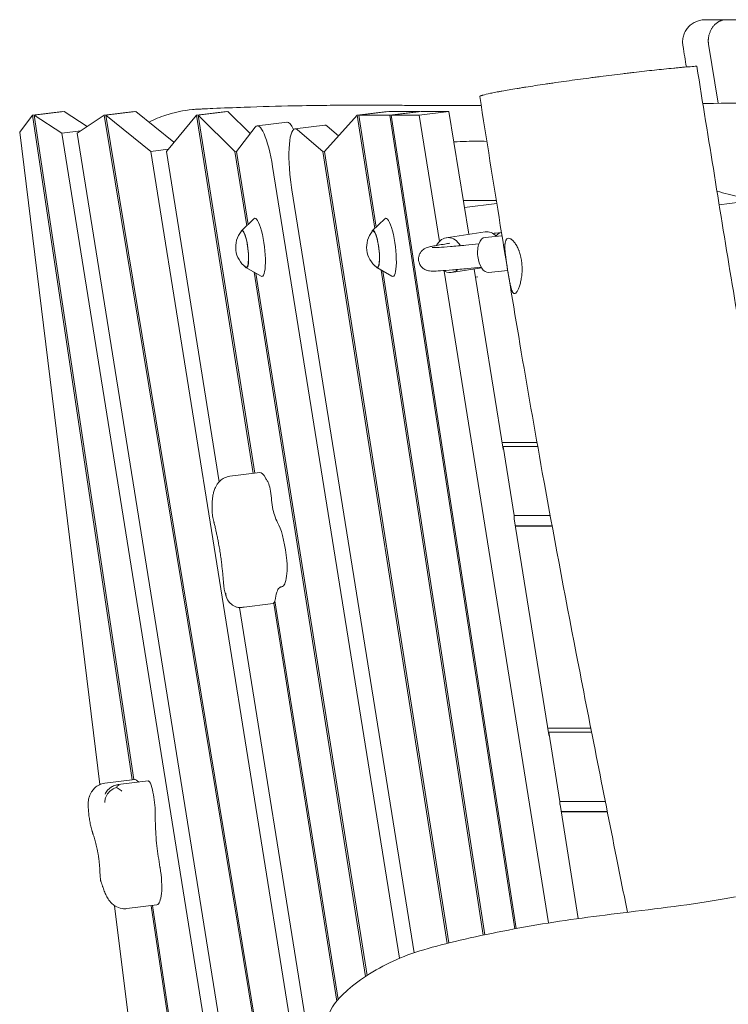
# Model space of a CAD drawing. Units: millimetres. Extents: x -5613 to 5519, y -6064 to 7216.
# Drawn here: x -1431 to -948, y -532 to 140 of the extents above; entities that cross this region are included whole.
import ezdxf

# ---------------------------------------------------------------- set-up
doc = ezdxf.new("R2010")
doc.units = ezdxf.units.MM
doc.header["$LTSCALE"] = 20
doc.layers.add('2d', color=230, linetype='Continuous')

msp = doc.modelspace()

# ---------------------------------------------------------------- linework, layer by layer
at = {"layer": '2d', "lineweight": 0}
for p, q in [((-855.02, 140), (-963.21, 140)), ((-961.18, 123.21), (-954.72, 82.94)), ((-1422.65, 74.93), (-1431.48, 63.28)), ((-1422.65, 74.93), (-1402.26, 77.43)), ((-1354.66, -378.63), (-1422.65, 74.93)), ((-1421.6, 74.93), (-1401.21, 77.43)), ((-1421.6, 74.93), (-1353.62, -378.5)), ((-1402.73, 62.52), (-1421.6, 74.93)), ((-1402.24, 77.31), (-1402.26, 77.43)), ((-1385.42, 67.05), (-1401.21, 77.43)), ((-1392.12, 62.52), (-1373.75, 74.93)), ((-1373.75, 74.93), (-1353.36, 77.43)), ((-1192.68, -1023.14), (-1373.75, 74.93)), ((-1372.69, 74.93), (-1352.29, 77.43)), ((-1372.69, 74.93), (-1191.76, -1022.26)), ((-1341.96, 50.11), (-1372.69, 74.93)), ((-1353.34, 77.31), (-1353.36, 77.43)), ((-1326.19, 56.34), (-1352.29, 77.43)), ((-1310.78, 74.93), (-1331.35, 50.11)), ((-1310.78, 74.93), (-1290.39, 77.43)), ((-1272.05, -169.63), (-1310.78, 74.93)), ((-1309.72, 74.93), (-1289.33, 77.43)), ((-1309.72, 74.93), (-1271.01, -169.51)), ((-1309.72, 74.93), (-1284.51, 50.11)), ((-1290.37, 77.31), (-1290.39, 77.43)), ((-1289.33, 77.43), (-1274.04, 62.38)), ((-1223.35, 50.11), (-1200.97, 74.93)), ((-1200.97, 74.93), (-1180.58, 77.43)), ((-1189.08, -2.48), (-1200.97, 74.93)), ((-1199.92, 74.93), (-1179.52, 77.43)), ((-1199.92, 74.93), (-1188.16, -1.6)), ((-1178.82, 74.93), (-1199.92, 74.93)), ((-1180.56, 77.31), (-1180.58, 77.43)), ((-1158.42, 77.43), (-1179.52, 77.43)), ((-1178.82, 74.93), (-1158.42, 77.43)), ((-1093.51, -480.35), (-1178.82, 74.93)), ((-1177.76, 74.93), (-1157.37, 77.43)), ((-1177.76, 74.93), (-1092.48, -480.16)), ((-1158.77, 74.93), (-1177.76, 74.93)), ((-1158.77, 74.93), (-1138.38, 77.43)), ((-1144.96, -11.3), (-1158.77, 74.93)), ((-1158.4, 77.31), (-1158.42, 77.43)), ((-1138.38, 77.43), (-1157.37, 77.43)), ((-1124.94, -6.45), (-1138.38, 77.43)), ((-1269.37, 67.59), (-1248.97, 70.1)), ((-1243.57, 65.53), (-1223.18, 68.03)), ((-1213.71, 60.8), (-1221.52, 67.39)), ((-1431.48, 63.28), (-1376.81, -381.9)), ((-1402.73, 62.52), (-1389.76, 64.11)), ((-1239.02, -958.96), (-1402.73, 62.52)), ((-1392.12, 62.52), (-1213.65, -1051.1)), ((-1270.75, 66.67), (-1283.45, 50.11)), ((-1224.4, 50.11), (-1241.91, 64.89)), ((-1341.96, 50.11), (-1330.15, 51.56)), ((-1157.73, -1099.46), (-1341.96, 50.11)), ((-1331.35, 50.11), (-1295.23, -175.27)), ((-1284.51, 50.11), (-1283.34, 50.25)), ((-1276.48, -0.57), (-1284.51, 50.11)), ((-1283.45, 50.11), (-1275.56, 0.31)), ((-1224.4, 50.11), (-1223.21, 50.25)), ((-1139.54, -490.25), (-1224.4, 50.11)), ((-1223.35, 50.11), (-1138.52, -490)), ((-1172.2, -500.46), (-1258.79, 39.81)), ((-1245.62, 23.83), (-1162.19, -496.72)), ((-1106.1, 16.67), (-1128.64, 16.67)), ((-1127.88, 11.9), (-1105.77, 14.62)), ((-928.72, 16.82), (-953.91, 13.72)), ((-1280.14, -4.07), (-1271.52, 4.17)), ((-1190.74, -4.07), (-1182.12, 4.17)), ((-1113.75, -4.75), (-1140.22, -8.78)), ((-1102.69, -5.21), (-1106.69, -5.61)), ((-1102.2, -7.41), (-1113.75, -8.58)), ((-1277.06, -29.18), (-1266.7, -35.09)), ((-1195.31, -512.87), (-1271.44, -32.38)), ((-1270.28, -33.05), (-1194.35, -512.23)), ((-1187.65, -29.18), (-1177.3, -35.09)), ((-1115, -484.64), (-1184.72, -30.85)), ((-1183.56, -31.51), (-1113.98, -484.43)), ((-1070.42, -476.35), (-1141.7, -31.6)), ((-1116.1, -29.38), (-1136.61, -32.5)), ((-1101.45, -153.03), (-1121.14, -30.15)), ((-1098.32, -31.14), (-1111.32, -32.46)), ((-1120.24, -35.75), (-1118.73, -35.57)), ((-1078.32, -148.48), (-1102.17, -148.48)), ((-1093.87, -198.42), (-1101.45, -151.15)), ((-1077.84, -151.15), (-1101.45, -151.15)), ((-1101.45, -153.36), (-1101.45, -151.15)), ((-1287.9, -171.58), (-1267.51, -169.07)), ((-1093.87, -198.42), (-1069.28, -198.42)), ((-1093.87, -198.42), (-1093.87, -200.63)), ((-1070.2, -348.02), (-1093.82, -200.63)), ((-1093.06, -205.37), (-1068, -205.37)), ((-1093.02, -205.6), (-1067.96, -205.6)), ((-1281.48, -261.1), (-1132.35, -1191.6)), ((-1279.95, -261.06), (-1258.43, -258.41)), ((-1215.04, -529.67), (-1258.04, -258.16)), ((-1257.25, -256.45), (-1214.15, -528.62)), ((-1041.54, -343.48), (-1070.92, -343.48)), ((-1070.2, -348.35), (-1070.2, -346.14)), ((-1041.01, -346.14), (-1070.2, -346.14)), ((-1062.62, -393.41), (-1070.2, -346.14)), ((-1373.35, -380.93), (-1352.95, -378.42)), ((-1364.26, -381.97), (-1343.86, -379.46)), ((-1062.62, -393.41), (-1031.66, -393.41)), ((-1062.62, -393.41), (-1062.62, -395.62)), ((-1050.11, -473.35), (-1062.57, -395.62)), ((-1061.81, -400.36), (-1030.28, -400.36)), ((-1061.77, -400.6), (-1030.23, -400.6)), ((-1366.67, -464.56), (-1316.47, -873.4)), ((-1358.32, -466.58), (-1337.92, -464.08)), ((-1267.9, -957.34), (-1341.78, -464.55)), ((-1340.74, -464.43), (-1266.48, -959.8))]:
    msp.add_line(p, q, dxfattribs=at)
for centre in [(-1267.01, -15.2), (-1177.61, -15.2)]:
    msp.add_arc(centre, 17, 140.8416, 233.1584, dxfattribs=at)
at = {"layer": '2d', "lineweight": 0, "extrusion": (0, 0, -1)}
for centre, major_axis, ratio, start_param, end_param in [((-1265.1, 32.85), (-4.27, 34.74), 0.206428, -0.207185, 1.394585), ((-1239.31, 30.79), (-4.27, 34.74), 0.206428, -1.545456, 0.219107), ((-1239.31, 30.79), (-4.27, 34.74), 0.206428, -1.747007, -1.545456), ((-1278.2, -16.57), (-1.52, 12.41), 0.206428, -0.195708, -0.176211), ((-1278.2, -16.57), (-1.52, 12.41), 0.206428, -0.176211, 3.337301), ((-1188.8, -16.57), (-1.52, 12.41), 0.206428, -0.195708, -0.176211), ((-1188.8, -16.57), (-1.52, 12.41), 0.206428, -0.176211, 3.337301), ((-1112.54, -20.52), (-1.22, 11.94), 0.522191, -1.600248, 0), ((-1116.46, 15.5), (2.7, -27.38), 0.5945, -0.550873, -0.513955), ((-1112.54, -20.52), (1.22, -11.94), 0.522191, 0, 1.541345), ((-1264.33, -125.34), (6.48, -52.78), 0.206428, 0.389707, 0.484259), ((-1255.5, -189.1), (-2.24, 18.27), 0.206428, -1.74394, -1.395575), ((-1257.11, -190.85), (-1.16, 9.41), 0.206428, -2.382988, -1.74394), ((-1255.7, -171.03), (-4.43, 36.08), 0.206428, -2.638947, -2.382988), ((-1248.6, -284.81), (-4.62, 37.67), 0.206428, -0.624461, -0.060054), ((-1240.85, -342.09), (-11.68, 95.14), 0.206428, -0.060054, -0.028071), ((-1321.64, -435.88), (-8.85, 72.09), 0.206428, -1.265834, -1.043948), ((-1332.31, -423.28), (-3.25, 26.44), 0.206428, -1.566152, -1.265834), ((-1322.83, -422.33), (-8.87, 72.26), 0.206428, -1.766471, -1.566152), ((-1334.76, -436.98), (-0.67, 5.47), 0.206428, -1.832363, -1.766471)]:
    msp.add_ellipse(centre, major_axis=major_axis, ratio=ratio, start_param=start_param, end_param=end_param, dxfattribs=at)
at = {"layer": '2d', "lineweight": 0}
for centre, major_axis, ratio, start_param, end_param in [((-1244.71, 35.36), (-4.27, 34.74), 0.206428, -0.567297, 0), ((-1218.91, 33.29), (-4.27, 34.74), 0.206428, -0.219107, 0), ((-1268.49, -15.38), (2.44, -19.86), 0.206428, -0.152702, 3.294295), ((-1179.09, -15.38), (2.44, -19.86), 0.206428, -0.152702, 3.294295), ((-1278.2, -16.57), (-1.56, 12.7), 0.206428, 0.176211, 0.422317), ((-1278.2, -16.57), (1.56, -12.7), 0.206428, -0.422317, 3.317804), ((-1188.8, -16.57), (-1.56, 12.7), 0.206428, 0.176211, 0.422317), ((-1188.8, -16.57), (1.56, -12.7), 0.206428, -0.422317, 3.317804), ((-1111.95, -16.62), (-1.8, 11.86), 0.803703, -0.860916, 0), ((-1105.71, -15.56), (-0.98, 9.95), 0.5945, 0, 0.233651), ((-1101.71, -15.17), (-0.98, 9.95), 0.5945, -0.021562, 0.550873), ((-1138.42, -20.64), (-1.8, 11.86), 0.803703, -1.126916, 0.863759), ((-1138.42, -20.64), (1.8, -11.86), 0.803703, -0.602323, 0.485346), ((-1263.23, -203.95), (-4.28, 34.87), 0.206428, -0.484259, 0), ((-1262.02, -186.73), (-1.58, 12.9), 0.206428, -0.590934, -0.389707), ((-1261.99, -184.79), (-1.3, 10.61), 0.206428, -1.746017, -0.590934), ((-1254.65, -285.75), (-11.42, 93.04), 0.206428, -0.542933, -0.502646), ((-1254.55, -226.23), (-3.02, 24.56), 0.206428, -1.706934, -0.542933), ((-1252.38, -227.31), (-1.81, 14.74), 0.206428, -2.405819, -1.706934), ((-1256.31, -214.9), (3.91, -31.88), 0.206428, 0.066755, 0.735773), ((-1271.5, -103.88), (17.6, -143.34), 0.206428, 0.028071, 0.066755), ((-1260.96, -240.16), (2.26, -18.4), 0.206428, 0.162757, 0.624491), ((-1259.66, -248.39), (1.23, -10.02), 0.206428, 0, 0.162757), ((-1349.04, -410.3), (-3.91, 31.88), 0.206428, -0.255555, 0), ((-1341.61, -518.86), (-17.6, 143.34), 0.206428, -0.284049, -0.255555), ((-1341.6, -397.86), (-2.26, 18.4), 0.206428, -0.159554, 0), ((-1342.35, -389.56), (-1.23, 10.02), 0.206428, -0.996533, -0.159554), ((-1343.17, -393.91), (-2.18, 17.74), 0.206428, -1.817246, -0.996533), ((-1342.08, -394.95), (-1.6, 13.03), 0.206428, -2.097645, -1.817246), ((-1338.55, -443.38), (-2.1, 17.14), 0.206428, -2.437995, -1.30923), ((-1341.73, -432.94), (3.82, -31.14), 0.206428, 0.025713, 0.703598), ((-1342.21, -429.21), (4.28, -34.87), 0.206428, 0, 0.025713)]:
    msp.add_ellipse(centre, major_axis=major_axis, ratio=ratio, start_param=start_param, end_param=end_param, dxfattribs=at)
for points, knots in [([(-978.81, 123.21), (-978.95, 124.3), (-978.96, 125.38), (-978.8, 126.99), (-978.71, 127.53), (-978.48, 128.59), (-978.33, 129.12), (-977.82, 130.65), (-977.36, 131.63), (-976.22, 133.49), (-975.56, 134.35), (-974.44, 135.52), (-974.05, 135.89), (-973.22, 136.59), (-972.79, 136.92), (-971.45, 137.82), (-970.5, 138.33), (-969, 138.96), (-968.49, 139.14), (-967.46, 139.45), (-966.42, 139.71), (-965.36, 139.87), (-964.56, 139.95), (-964.29, 139.97), (-963.88, 139.99), (-963.75, 139.99), (-963.48, 140), (-963.34, 140), (-963.21, 140)], [0, 0, 0, 0, 0.00323537, 0.00323537, 0.00485305, 0.00485305, 0.00647073, 0.00647073, 0.0097061, 0.0097061, 0.01294146, 0.01294146, 0.01455915, 0.01455915, 0.01617683, 0.01617683, 0.0194122, 0.0194122, 0.02102988, 0.02102988, 0.02264756, 0.02426525, 0.02426525, 0.02507409, 0.02507409, 0.02547851, 0.02547851, 0.02588293, 0.02588293, 0.02588293, 0.02588293]), ([(-969.19, 108.25), (-970.54, 108.17), (-972.02, 108.07), (-975.26, 107.82), (-977.02, 107.68), (-979.4, 107.47), (-979.88, 107.43), (-980.86, 107.34), (-981.36, 107.29), (-982.88, 107.15), (-983.91, 107.06), (-987.11, 106.75), (-989.36, 106.53), (-991.71, 106.28)], [0.46262301, 0.46262301, 0.46262301, 0.46262301, 0.47141264, 0.47141264, 0.48020226, 0.48020226, 0.48239967, 0.48239967, 0.48459708, 0.48459708, 0.48899189, 0.48899189, 0.49778152, 0.49778152, 0.49778152, 0.49778152]), ([(-879.07, -438.04), (-880.52, -429.24), (-881.97, -420.45), (-887.51, -386.91), (-891.62, -362.17), (-899.84, -312.72), (-903.96, -288.01), (-912.2, -238.59), (-916.33, -213.88), (-924.56, -164.44), (-928.68, -139.72), (-936.87, -90.24), (-940.95, -65.48), (-949.09, -15.92), (-953.13, 8.89), (-961.19, 58.54), (-965.2, 83.38), (-969.19, 108.25)], [1.6763022, 1.6763022, 1.6763022, 1.6763022, 1.7035312, 1.7035312, 1.7801891, 1.7801891, 1.856847, 1.856847, 1.9335049, 1.9335049, 2.0101628, 2.0101628, 2.0868208, 2.0868208, 2.1634787, 2.1634787, 2.2401366, 2.2401366, 2.2401366, 2.2401366]), ([(-991.71, 106.28), (-995.9, 105.85), (-1000.34, 105.37), (-1007.33, 104.58), (-1009.72, 104.31), (-1012.79, 103.95), (-1013.41, 103.87), (-1014.65, 103.73), (-1015.27, 103.65), (-1017.15, 103.43), (-1018.4, 103.28), (-1024.7, 102.51), (-1029.81, 101.88), (-1036.29, 101.04), (-1037.59, 100.87), (-1040.2, 100.53), (-1041.51, 100.36), (-1045.42, 99.84), (-1048, 99.5), (-1055.66, 98.46), (-1060.67, 97.76), (-1066.18, 96.96), (-1066.8, 96.87), (-1068.01, 96.7), (-1068.61, 96.61), (-1070.41, 96.35), (-1071.59, 96.18), (-1075.09, 95.66), (-1077.35, 95.32), (-1081.75, 94.65), (-1083.89, 94.31), (-1086.99, 93.82), (-1088.01, 93.66), (-1090.01, 93.34), (-1090.99, 93.18), (-1095.76, 92.4), (-1099.18, 91.81), (-1102.97, 91.13), (-1103.71, 90.99), (-1105.13, 90.73), (-1105.82, 90.6), (-1107.8, 90.22), (-1109, 89.98), (-1112.24, 89.3), (-1113.94, 88.9), (-1115.31, 88.51), (-1115.46, 88.47), (-1115.74, 88.39), (-1115.87, 88.35), (-1116.23, 88.23), (-1116.44, 88.15), (-1116.99, 87.94), (-1117.22, 87.82), (-1117.38, 87.66), (-1117.41, 87.61), (-1117.4, 87.56)], [0, 0, 0, 0, 0.015625, 0.015625, 0.0234375, 0.0234375, 0.0253906, 0.0253906, 0.0273438, 0.0273438, 0.03125, 0.03125, 0.046875, 0.046875, 0.0507813, 0.0507813, 0.0546875, 0.0546875, 0.0625001, 0.0625001, 0.0781251, 0.0781251, 0.0800782, 0.0800782, 0.0820313, 0.0820313, 0.0859376, 0.0859376, 0.0937501, 0.0937501, 0.1015626, 0.1015626, 0.1054688, 0.1054688, 0.1093751, 0.1093751, 0.1250001, 0.1250001, 0.1289064, 0.1289064, 0.1328126, 0.1328126, 0.1406251, 0.1406251, 0.1562501, 0.1562501, 0.1582033, 0.1582033, 0.1601564, 0.1601564, 0.1640626, 0.1640626, 0.1718752, 0.1718752, 0.1757328, 0.1757328, 0.1757328, 0.1757328]), ([(-1016.59, -469.06), (-1019.06, -456.66), (-1021.53, -444.26), (-1033.25, -385.47), (-1042.48, -339.06), (-1059.44, -251.41), (-1067.22, -210.18), (-1079.93, -139.71), (-1085.01, -110.5), (-1094.52, -54.32), (-1098.97, -27.35), (-1108.1, 28.93), (-1112.77, 58.24), (-1117.4, 87.56)], [1459.185587, 1459.185587, 1459.185587, 1459.185587, 1497.70021, 1497.70021, 1641.790784, 1641.790784, 1769.480218, 1769.480218, 1859.67829, 1859.67829, 1942.847591, 1942.847591, 2033.147558, 2033.147558, 2033.147558, 2033.147558]), ([(-1309.31, 78.97), (-1308.5, 79.01), (-1307.7, 79.05), (-1304.49, 79.2), (-1302.09, 79.31), (-1292.46, 79.73), (-1285.26, 80.01), (-1266.66, 80.66), (-1255.35, 80.98), (-1236.64, 81.36), (-1229.06, 81.48), (-1215.87, 81.61), (-1210.18, 81.65), (-1199.8, 81.68), (-1195.09, 81.68), (-1186.34, 81.65), (-1182.27, 81.63), (-1173.99, 81.59), (-1169.8, 81.56), (-1161.03, 81.5), (-1156.48, 81.48), (-1146.33, 81.43), (-1140.76, 81.41), (-1129.01, 81.4), (-1122.81, 81.42), (-1116.43, 81.45)], [0, 0, 0, 0, 10, 10, 40.000002, 40.000002, 130.000099, 130.000099, 274.440534, 274.440534, 376.489328, 376.489328, 457.830753, 457.830753, 529.702364, 529.702364, 595.843279, 595.843279, 667.758316, 667.758316, 749.492438, 749.492438, 852.24544, 852.24544, 965.618313, 965.618313, 965.618313, 965.618313]), ([(-965.11, 82.88), (-962.65, 82.9), (-960.18, 82.91), (-944.29, 83), (-930.83, 83.03), (-903.93, 82.81), (-890.45, 82.54), (-869.78, 81.74), (-862.24, 81.36), (-848.54, 80.51), (-842.34, 80.06), (-830.06, 79.04), (-823.99, 78.48), (-811.93, 77.23), (-805.95, 76.54), (-798.08, 75.56), (-796.1, 75.31), (-794.13, 75.05)], [1670.096045, 1670.096045, 1670.096045, 1670.096045, 1699.9255, 1699.9255, 1862.16826, 1862.16826, 2027.450369, 2027.450369, 2125.781884, 2125.781884, 2209.92948, 2209.92948, 2295.584478, 2295.584478, 2383.238381, 2383.238381, 2413.037943, 2413.037943, 2413.037943, 2413.037943]), ([(-1309.31, 78.97), (-1310.68, 78.9), (-1312.05, 78.81), (-1313.43, 78.67), (-1319.6, 78.08), (-1325.7, 76.81), (-1335.6, 73.6), (-1339.49, 72.01), (-1343.25, 70.13)], [-4.133445, -4.133445, -4.133445, -4.133445, 0, 0, 0, 18.610002, 18.610002, 31.243325, 31.243325, 31.243325, 31.243325]), ([(-1112.55, 56.97), (-1117.19, 57.09), (-1121.81, 57.09), (-1129.26, 56.88), (-1132.15, 56.74), (-1135.04, 56.56)], [-2607.143448, -2607.143448, -2607.143448, -2607.143448, -2538.163923, -2538.163923, -2494.556936, -2494.556936, -2494.556936, -2494.556936]), ([(-929.43, 16.73), (-933.06, 17.44), (-936.7, 18.24), (-945.35, 20.28), (-950.38, 21.59), (-955.42, 22.98)], [0.5734945, 0.5734945, 0.5734945, 0.5734945, 0.6246913, 0.6246913, 0.6951567, 0.6951567, 0.6951567, 0.6951567]), ([(-1159.1, -24.27), (-1159.21, -23.39), (-1159.15, -22.5), (-1158.82, -20.86), (-1158.52, -20.13), (-1157.82, -18.81), (-1157.41, -18.29), (-1156.6, -17.39), (-1156.21, -17.08), (-1155.48, -16.53), (-1155.16, -16.34), (-1154.46, -15.96), (-1154.15, -15.82), (-1153.21, -15.44), (-1152.76, -15.32), (-1151.45, -14.95), (-1150.59, -14.76), (-1148.49, -14.34), (-1147.28, -14.11), (-1144.49, -13.62), (-1142.92, -13.36), (-1140.09, -12.91), (-1138.95, -12.73), (-1137.75, -12.55)], [0.192154, 0.192154, 0.192154, 0.192154, 0.200432, 0.200432, 0.2095348, 0.2095348, 0.2210023, 0.2210023, 0.2354643, 0.2354643, 0.2536643, 0.2536643, 0.2824778, 0.2824778, 0.3545239, 0.3545239, 0.4818994, 0.4818994, 0.6092748, 0.6092748, 0.7366503, 0.7366503, 0.8144983, 0.8144983, 0.8144983, 0.8144983]), ([(-1117.99, -13.03), (-1121.14, -13.35), (-1124.12, -13.64), (-1130.8, -14.26), (-1134.31, -14.57), (-1140.41, -15.07), (-1143.01, -15.25), (-1147.12, -15.5), (-1148.67, -15.55), (-1149.71, -15.55), (-1149.88, -15.54), (-1149.88, -15.54)], [5.5119425, 5.5119425, 5.5119425, 5.5119425, 5.658391, 5.658391, 5.8626281, 5.8626281, 6.0668652, 6.0668652, 6.2711022, 6.2711022, 6.3408471, 6.3408471, 6.3408471, 6.3408471]), ([(-1092.76, -46.5), (-1093.06, -46.76), (-1093.35, -46.89), (-1093.77, -46.91), (-1093.9, -46.88), (-1094.17, -46.77), (-1094.3, -46.68), (-1094.68, -46.32), (-1094.92, -45.96), (-1095.26, -45.25), (-1095.37, -44.98), (-1095.59, -44.39), (-1095.69, -44.07), (-1096.01, -43.04), (-1096.21, -42.25), (-1096.51, -40.92), (-1096.6, -40.46), (-1096.8, -39.5), (-1096.9, -39.01), (-1097.09, -37.98), (-1097.19, -37.45), (-1097.39, -36.35), (-1097.49, -35.79), (-1097.79, -34.07), (-1097.99, -32.89), (-1098.28, -31.08), (-1098.38, -30.47), (-1098.58, -29.23), (-1098.68, -28.61), (-1098.97, -26.77), (-1099.15, -25.56), (-1099.41, -23.75), (-1099.5, -23.14), (-1099.65, -21.97), (-1099.72, -21.4), (-1099.86, -20.28), (-1099.92, -19.72), (-1100.02, -18.65), (-1100.07, -18.12), (-1100.18, -16.58), (-1100.22, -15.64), (-1100.21, -14.34), (-1100.2, -13.93), (-1100.16, -13.34), (-1100.15, -13.15), (-1100.11, -12.78), (-1100.09, -12.6), (-1099.96, -11.74), (-1099.82, -11.16), (-1099.52, -10.43), (-1099.41, -10.22), (-1099.16, -9.85), (-1099.02, -9.69), (-1098.87, -9.56)], [0, 0, 0, 0, 0.00371804, 0.00371804, 0.00557706, 0.00557706, 0.00743608, 0.00743608, 0.01115412, 0.01115412, 0.01301314, 0.01301314, 0.01487216, 0.01487216, 0.01859019, 0.01859019, 0.02044921, 0.02044921, 0.02230823, 0.02230823, 0.02416725, 0.02416725, 0.02602627, 0.02602627, 0.02974431, 0.02974431, 0.03160333, 0.03160333, 0.03346235, 0.03346235, 0.03718039, 0.03718039, 0.03903941, 0.03903941, 0.04089843, 0.04089843, 0.04275745, 0.04275745, 0.04461647, 0.04461647, 0.0483345, 0.0483345, 0.05019352, 0.05019352, 0.05112303, 0.05112303, 0.05205254, 0.05205254, 0.05577058, 0.05577058, 0.0576296, 0.0576296, 0.05948862, 0.05948862, 0.05948862, 0.05948862]), ([(-1098.87, -9.56), (-1098.57, -9.31), (-1098.23, -9.16), (-1097.44, -9.12), (-1097.02, -9.22), (-1096.34, -9.54), (-1096.1, -9.67), (-1095.62, -10), (-1095.38, -10.2), (-1094.64, -10.86), (-1094.14, -11.4), (-1093.39, -12.37), (-1093.14, -12.73), (-1092.65, -13.48), (-1092.41, -13.87), (-1091.71, -15.13), (-1091.27, -16.05), (-1090.75, -17.31), (-1090.65, -17.57), (-1090.46, -18.09), (-1090.36, -18.36), (-1090.09, -19.16), (-1089.92, -19.71), (-1089.61, -20.84), (-1089.46, -21.42), (-1089.26, -22.3), (-1089.2, -22.6), (-1089.09, -23.21), (-1089.03, -23.51), (-1088.78, -25.04), (-1088.64, -26.28), (-1088.52, -28.15), (-1088.49, -28.78), (-1088.47, -30.03), (-1088.47, -30.66), (-1088.53, -32.5), (-1088.62, -33.7), (-1088.83, -35.45), (-1088.91, -36.02), (-1089.09, -37.13), (-1089.19, -37.67), (-1089.41, -38.71), (-1089.53, -39.22), (-1089.77, -40.2), (-1089.91, -40.67), (-1090.32, -42.03), (-1090.61, -42.83), (-1091.06, -43.89), (-1091.21, -44.23), (-1091.52, -44.84), (-1091.68, -45.12), (-1092.15, -45.86), (-1092.46, -46.24), (-1092.76, -46.5)], [0.05948862, 0.05948862, 0.05948862, 0.05948862, 0.06323009, 0.06323009, 0.06697156, 0.06697156, 0.06884229, 0.06884229, 0.07071303, 0.07071303, 0.07445449, 0.07445449, 0.07632523, 0.07632523, 0.07819596, 0.07819596, 0.08193743, 0.08193743, 0.0828728, 0.0828728, 0.08380816, 0.08380816, 0.0856789, 0.0856789, 0.08754963, 0.08754963, 0.088485, 0.088485, 0.08942037, 0.08942037, 0.09316183, 0.09316183, 0.09503257, 0.09503257, 0.0969033, 0.0969033, 0.10064477, 0.10064477, 0.1025155, 0.1025155, 0.10438624, 0.10438624, 0.10625697, 0.10625697, 0.10812771, 0.10812771, 0.11186918, 0.11186918, 0.11373991, 0.11373991, 0.11561064, 0.11561064, 0.11935211, 0.11935211, 0.11935211, 0.11935211]), ([(-1116.37, -28.95), (-1119.56, -29.27), (-1122.58, -29.56), (-1129.36, -30.2), (-1132.93, -30.51), (-1139.2, -31.02), (-1141.89, -31.22), (-1146.35, -31.48), (-1148.08, -31.55), (-1150.22, -31.54), (-1150.81, -31.54), (-1152.16, -31.37), (-1152.64, -31.35), (-1154.16, -30.81), (-1154.74, -30.59), (-1156.12, -29.67), (-1156.81, -29.13), (-1158.03, -27.53), (-1158.54, -26.62), (-1158.96, -25.14), (-1159.05, -24.71), (-1159.1, -24.27)], [5.5114907, 5.5114907, 5.5114907, 5.5114907, 5.658391, 5.658391, 5.8626281, 5.8626281, 6.0668652, 6.0668652, 6.2711022, 6.2711022, 6.3732208, 6.3732208, 6.4242801, 6.4242801, 6.4459076, 6.4459076, 6.4604971, 6.4604971, 6.4712224, 6.4712224, 6.4753393, 6.4753393, 6.4753393, 6.4753393]), ([(-1287.9, -171.58), (-1289.24, -171.74), (-1290.55, -172.15), (-1292.78, -173.22), (-1293.71, -173.87), (-1295.21, -175.19), (-1295.8, -175.86), (-1296.76, -177.11), (-1297.13, -177.71), (-1297.76, -178.85), (-1298.01, -179.39), (-1298.22, -179.91)], [2.8007628, 2.8007628, 2.8007628, 2.8007628, 2.8703674, 2.8703674, 2.9399721, 2.9399721, 3.0095767, 3.0095767, 3.0791814, 3.0791814, 3.148786, 3.148786, 3.148786, 3.148786]), ([(-1298.22, -179.91), (-1298.62, -180.85), (-1298.89, -181.72), (-1299.32, -183.41), (-1299.49, -184.23), (-1299.75, -185.88), (-1299.85, -186.71), (-1300.01, -188.42), (-1300.07, -189.28), (-1300.15, -191.06), (-1300.17, -191.98), (-1300.17, -192.91)], [3.148786, 3.148786, 3.148786, 3.148786, 3.2843631, 3.2843631, 3.4199401, 3.4199401, 3.5555171, 3.5555171, 3.6910942, 3.6910942, 3.8266712, 3.8266712, 3.8266712, 3.8266712]), ([(-1300.17, -192.91), (-1300.17, -193.54), (-1300.15, -194.18), (-1300.09, -195.45), (-1300.03, -196.09), (-1299.9, -197.37), (-1299.82, -198.01), (-1299.63, -199.28), (-1299.52, -199.91), (-1299.27, -201.16), (-1299.13, -201.77), (-1298.96, -202.39)], [3.826671, 3.826671, 3.826671, 3.826671, 4.052424, 4.052424, 4.278177, 4.278177, 4.50393, 4.50393, 4.729683, 4.729683, 4.955436, 4.955436, 4.955436, 4.955436]), ([(-1298.78, -203.1), (-1298.8, -203.05), (-1298.81, -203), (-1298.83, -202.91), (-1298.84, -202.86), (-1298.87, -202.76), (-1298.88, -202.72), (-1298.9, -202.62), (-1298.92, -202.58), (-1298.94, -202.48), (-1298.95, -202.44), (-1298.96, -202.39)], [1.74795103, 1.74795103, 1.74795103, 1.74795103, 1.7611295, 1.7611295, 1.77430798, 1.77430798, 1.78748645, 1.78748645, 1.80066493, 1.80066493, 1.8138434, 1.8138434, 1.8138434, 1.8138434]), ([(-1295.64, -217.6), (-1295.83, -216.59), (-1296.03, -215.58), (-1296.43, -213.59), (-1296.64, -212.6), (-1297.05, -210.64), (-1297.26, -209.68), (-1297.69, -207.76), (-1297.91, -206.81), (-1298.34, -204.94), (-1298.56, -204.01), (-1298.78, -203.1)], [1.5476328, 1.5476328, 1.5476328, 1.5476328, 1.5876964, 1.5876964, 1.6277601, 1.6277601, 1.6678237, 1.6678237, 1.7078874, 1.7078874, 1.747951, 1.747951, 1.747951, 1.747951]), ([(-1294.01, -227.88), (-1294.1, -227.18), (-1294.19, -226.48), (-1294.39, -225.08), (-1294.49, -224.38), (-1294.7, -223), (-1294.81, -222.31), (-1295.03, -220.94), (-1295.15, -220.26), (-1295.39, -218.92), (-1295.51, -218.26), (-1295.64, -217.6)], [1.2473144, 1.2473144, 1.2473144, 1.2473144, 1.3073781, 1.3073781, 1.3674417, 1.3674417, 1.4275054, 1.4275054, 1.4875691, 1.4875691, 1.5476328, 1.5476328, 1.5476328, 1.5476328]), ([(-1292.17, -245.72), (-1292.27, -244.54), (-1292.37, -243.36), (-1292.58, -241), (-1292.69, -239.81), (-1292.92, -237.43), (-1293.04, -236.24), (-1293.3, -233.85), (-1293.44, -232.66), (-1293.72, -230.27), (-1293.86, -229.07), (-1294.01, -227.88)], [1.0254285, 1.0254285, 1.0254285, 1.0254285, 1.0698057, 1.0698057, 1.1141829, 1.1141829, 1.15856, 1.15856, 1.2029372, 1.2029372, 1.2473144, 1.2473144, 1.2473144, 1.2473144]), ([(87.79, -228.35), (84.78, -229.78), (81.77, -231.2), (69.72, -236.92), (60.7, -241.23), (33, -254.55), (14.37, -263.63), (-24.12, -282.6), (-43.97, -292.5), (-85.93, -313.62), (-108.05, -324.86), (-156.05, -349.43), (-181.92, -362.78), (-242.13, -393.97), (-276.45, -411.83), (-355.96, -453.07), (-401.18, -476.43), (-476.03, -514.37), (-505.57, -529.15), (-559.07, -555.62), (-583.02, -567.35), (-632.75, -591.53), (-658.54, -603.95), (-712.34, -629.7), (-740.35, -643), (-799.56, -670.94), (-830.76, -685.57), (-898.26, -717.08), (-934.56, -733.94), (-982.31, -756.08), (-993.76, -761.39), (-1005.2, -766.69)], [0, 0, 0, 0, 10.000006, 10.000006, 40.000154, 40.000154, 102.197274, 102.197274, 168.738976, 168.738976, 243.16882, 243.16882, 330.54721, 330.54721, 446.639528, 446.639528, 599.351522, 599.351522, 698.432668, 698.432668, 778.43777, 778.43777, 864.316033, 864.316033, 957.349675, 957.349675, 1060.737703, 1060.737703, 1180.834141, 1180.834141, 1218.674455, 1218.674455, 1218.674455, 1218.674455]), ([(-1292.17, -245.72), (-1292.17, -245.8), (-1292.16, -245.88), (-1292.14, -246.05), (-1292.14, -246.13), (-1292.12, -246.29), (-1292.11, -246.37), (-1292.09, -246.54), (-1292.08, -246.62), (-1292.06, -246.78), (-1292.05, -246.86), (-1292.04, -246.94)], [4.1670212, 4.1670212, 4.1670212, 4.1670212, 4.223101, 4.223101, 4.2791808, 4.2791808, 4.3352605, 4.3352605, 4.3913403, 4.3913403, 4.4474201, 4.4474201, 4.4474201, 4.4474201]), ([(-1292.04, -246.94), (-1291.96, -247.52), (-1291.87, -248.09), (-1291.66, -249.22), (-1291.55, -249.78), (-1291.3, -250.89), (-1291.16, -251.44), (-1290.85, -252.54), (-1290.68, -253.09), (-1290.27, -254.22), (-1290.03, -254.8), (-1289.72, -255.45)], [4.4474201, 4.4474201, 4.4474201, 4.4474201, 4.6372539, 4.6372539, 4.8270876, 4.8270876, 5.0169214, 5.0169214, 5.2067552, 5.2067552, 5.3965889, 5.3965889, 5.3965889, 5.3965889]), ([(-1290.8, -251.24), (-1290.8, -251.24), (-1290.8, -251.24), (-1290.75, -252.06), (-1290.62, -252.85), (-1290.2, -254.38), (-1289.91, -255.1), (-1288.91, -257), (-1288.04, -258.07), (-1285.92, -259.77), (-1284.71, -260.39), (-1283.07, -260.85), (-1282.74, -260.92), (-1282.4, -260.98)], [-0.005346, -0.005346, -0.005346, -0.005346, 0, 0, 2.518697, 2.518697, 4.968781, 4.968781, 9.32203, 9.32203, 13.602585, 13.602585, 14.669976, 14.669976, 14.669976, 14.669976]), ([(-1282.4, -260.98), (-1282.38, -260.98), (-1282.36, -260.99), (-1282.32, -261), (-1282.3, -261), (-1282.26, -261.01), (-1282.24, -261.01), (-1282.2, -261.02), (-1282.18, -261.02), (-1282.13, -261.02), (-1282.11, -261.03), (-1282.09, -261.03)], [5.880067931, 5.880067931, 5.880067931, 5.880067931, 5.881308845, 5.881308845, 5.882549759, 5.882549759, 5.883790673, 5.883790673, 5.885031587, 5.885031587, 5.886272501, 5.886272501, 5.886272501, 5.886272501]), ([(-1278.51, -260.74), (-1278.51, -260.74), (-1278.51, -260.75), (-1279.27, -260.98), (-1280.04, -261.1), (-1281.24, -261.12), (-1281.67, -261.09), (-1282.09, -261.03)], [-65.781119, -65.781119, -65.781119, -65.781119, -65.774206, -65.774206, -62.567212, -62.567212, -60.837291, -60.837291, -60.837291, -60.837291]), ([(-1373.35, -380.93), (-1374.69, -381.09), (-1375.99, -381.49), (-1378.31, -382.62), (-1379.3, -383.35), (-1380.91, -384.84), (-1381.52, -385.6), (-1382.49, -387.01), (-1382.85, -387.67), (-1383.43, -388.9), (-1383.66, -389.47), (-1383.9, -390.15), (-1383.94, -390.27), (-1383.98, -390.39)], [6.2646657, 6.2646657, 6.2646657, 6.2646657, 6.3348396, 6.3348396, 6.4121013, 6.4121013, 6.4947939, 6.4947939, 6.5774865, 6.5774865, 6.6601791, 6.6601791, 6.6781287, 6.6781287, 6.6781287, 6.6781287]), ([(-1364.26, -381.97), (-1365.36, -382.1), (-1366.43, -382.4), (-1368.31, -383.21), (-1369.12, -383.72), (-1370.46, -384.75), (-1371, -385.27), (-1371.87, -386.26), (-1372.21, -386.73), (-1372.77, -387.6), (-1372.99, -388), (-1373.18, -388.37)], [6.2646657, 6.2646657, 6.2646657, 6.2646657, 6.325104, 6.325104, 6.3855422, 6.3855422, 6.4459805, 6.4459805, 6.5064188, 6.5064188, 6.566857, 6.566857, 6.566857, 6.566857]), ([(-1363.63, -382.13), (-1363.63, -382.13), (-1363.63, -382.13), (-1364.03, -382.32), (-1364.43, -382.62), (-1365.04, -383.26), (-1365.26, -383.54), (-1365.48, -383.85)], [-65.781119, -65.781119, -65.781119, -65.781119, -65.774206, -65.774206, -62.567212, -62.567212, -60.684938, -60.684938, -60.684938, -60.684938]), ([(-1373.43, -394.22), (-1373.43, -394.22), (-1373.43, -394.21), (-1373.42, -393.5), (-1373.34, -392.79), (-1373.01, -391.39), (-1372.77, -390.7), (-1371.89, -388.83), (-1371.09, -387.72), (-1369.09, -385.77), (-1367.93, -384.96), (-1366.26, -384.16), (-1365.87, -384), (-1365.48, -383.85)], [-0.005346, -0.005346, -0.005346, -0.005346, 0, 0, 2.518697, 2.518697, 4.968781, 4.968781, 9.32203, 9.32203, 13.602585, 13.602585, 14.882918, 14.882918, 14.882918, 14.882918]), ([(-1365.48, -383.85), (-1365.05, -384.06), (-1364.62, -384.3), (-1363.35, -385.09), (-1362.51, -385.71), (-1361.67, -386.4), (-1361.67, -386.4), (-1361.67, -386.4)], [-5.169926, -5.169926, -5.169926, -5.169926, -3.432735, -3.432735, 0, 0, 0.006971, 0.006971, 0.006971, 0.006971]), ([(-1383.98, -390.39), (-1384.17, -390.97), (-1384.29, -391.46), (-1384.47, -392.33), (-1384.52, -392.71), (-1384.61, -393.43), (-1384.64, -393.77), (-1384.68, -394.41), (-1384.69, -394.72), (-1384.7, -395.32), (-1384.7, -395.62), (-1384.7, -395.91)], [0.3949434, 0.3949434, 0.3949434, 0.3949434, 0.5347205, 0.5347205, 0.6744977, 0.6744977, 0.8142748, 0.8142748, 0.954052, 0.954052, 1.0938292, 1.0938292, 1.0938292, 1.0938292]), ([(-1384.7, -395.91), (-1384.67, -397.09), (-1384.61, -398.29), (-1384.43, -400.74), (-1384.31, -401.98), (-1384, -404.44), (-1383.82, -405.67), (-1383.4, -408.08), (-1383.16, -409.26), (-1382.63, -411.55), (-1382.34, -412.66), (-1382.01, -413.73)], [1.093829, 1.093829, 1.093829, 1.093829, 1.326629, 1.326629, 1.55943, 1.55943, 1.79223, 1.79223, 2.02503, 2.02503, 2.25783, 2.25783, 2.25783, 2.25783]), ([(-1382.01, -413.73), (-1381.96, -413.9), (-1381.9, -414.08), (-1381.8, -414.42), (-1381.74, -414.6), (-1381.64, -414.94), (-1381.58, -415.11), (-1381.48, -415.45), (-1381.42, -415.62), (-1381.31, -415.96), (-1381.26, -416.13), (-1381.21, -416.3)], [2.25783007, 2.25783007, 2.25783007, 2.25783007, 2.2658875, 2.2658875, 2.27394492, 2.27394492, 2.28200235, 2.28200235, 2.29005978, 2.29005978, 2.2981172, 2.2981172, 2.2981172, 2.2981172]), ([(-1378.8, -425.07), (-1378.96, -424.42), (-1379.11, -423.78), (-1379.43, -422.52), (-1379.58, -421.91), (-1379.9, -420.71), (-1380.07, -420.12), (-1380.39, -418.98), (-1380.55, -418.42), (-1380.88, -417.34), (-1381.04, -416.81), (-1381.21, -416.3)], [5.1837509, 5.1837509, 5.1837509, 5.1837509, 5.2349427, 5.2349427, 5.2861345, 5.2861345, 5.3373263, 5.3373263, 5.3885181, 5.3885181, 5.4397099, 5.4397099, 5.4397099, 5.4397099]), ([(-1377.06, -436.07), (-1377.13, -435.31), (-1377.21, -434.54), (-1377.39, -433), (-1377.49, -432.23), (-1377.71, -430.71), (-1377.83, -429.95), (-1378.09, -428.48), (-1378.22, -427.76), (-1378.51, -426.37), (-1378.65, -425.7), (-1378.8, -425.07)], [4.5447029, 4.5447029, 4.5447029, 4.5447029, 4.6725125, 4.6725125, 4.8003221, 4.8003221, 4.9281317, 4.9281317, 5.0559413, 5.0559413, 5.1837509, 5.1837509, 5.1837509, 5.1837509]), ([(-1376.59, -444.73), (-1376.6, -444.2), (-1376.61, -443.66), (-1376.64, -442.55), (-1376.66, -441.99), (-1376.72, -440.85), (-1376.75, -440.26), (-1376.82, -439.09), (-1376.86, -438.49), (-1376.95, -437.29), (-1377, -436.68), (-1377.06, -436.07)], [4.2018817, 4.2018817, 4.2018817, 4.2018817, 4.270446, 4.270446, 4.3390102, 4.3390102, 4.4075745, 4.4075745, 4.4761387, 4.4761387, 4.5447029, 4.5447029, 4.5447029, 4.5447029]), ([(-1376.28, -445.87), (-1376.45, -445.56), (-1376.55, -445.24), (-1376.59, -444.86), (-1376.59, -444.8), (-1376.59, -444.73)], [-0.000021204, -0.000021204, -0.000021204, -0.000021204, 0.002154444, 0.002154444, 0.002575095, 0.002575095, 0.002575095, 0.002575095]), ([(-1376.28, -445.87), (-1376.33, -446.37), (-1376.31, -446.84), (-1376.2, -447.47), (-1376.15, -447.64), (-1376.1, -447.81)], [-0.000021203, -0.000021203, -0.000021203, -0.000021203, 0.002159025, 0.002159025, 0.003028163, 0.003028163, 0.003028163, 0.003028163]), ([(-1376.1, -447.81), (-1376.09, -447.85), (-1376.07, -447.9), (-1376.04, -447.99), (-1376.03, -448.04), (-1376, -448.13), (-1375.98, -448.18), (-1375.94, -448.28), (-1375.93, -448.33), (-1375.89, -448.43), (-1375.87, -448.48), (-1375.85, -448.54)], [2.2796932, 2.2796932, 2.2796932, 2.2796932, 2.3059658, 2.3059658, 2.3322384, 2.3322384, 2.358511, 2.358511, 2.3847835, 2.3847835, 2.4110561, 2.4110561, 2.4110561, 2.4110561]), ([(-1374.59, -452.16), (-1374.67, -451.9), (-1374.75, -451.65), (-1374.92, -451.14), (-1375.01, -450.9), (-1375.18, -450.41), (-1375.26, -450.16), (-1375.43, -449.69), (-1375.52, -449.45), (-1375.68, -448.99), (-1375.77, -448.76), (-1375.85, -448.54)], [5.45809671, 5.45809671, 5.45809671, 5.45809671, 5.47700712, 5.47700712, 5.49591753, 5.49591753, 5.51482794, 5.51482794, 5.53373835, 5.53373835, 5.55264876, 5.55264876, 5.55264876, 5.55264876]), ([(-1374.59, -452.16), (-1374.22, -453.28), (-1373.83, -454.36), (-1372.97, -456.43), (-1372.51, -457.44), (-1371.43, -459.44), (-1370.82, -460.44), (-1369.11, -462.56), (-1368.04, -463.74), (-1364.99, -465.59), (-1363.39, -466.29), (-1360.46, -466.7), (-1359.38, -466.71), (-1358.32, -466.58)], [2.3165041, 2.3165041, 2.3165041, 2.3165041, 2.4778179, 2.4778179, 2.6391317, 2.6391317, 2.8004455, 2.8004455, 2.9617593, 2.9617593, 3.0680332, 3.0680332, 3.1230731, 3.1230731, 3.1230731, 3.1230731]), ([(-942.75, -458.41), (-962.85, -462.45), (-1013.74, -468.73), (-1073.94, -476.07), (-1137.64, -489.05), (-1180.27, -501.37), (-1214.6, -526.14), (-1222.75, -541.61), (-1222.46, -555.59), (-1199.18, -589.01), (-1061.03, -647.66), (-1042.2, -657.59), (-1038.37, -658.95)], [97.948737, 97.948737, 97.948737, 97.948737, 104.945076, 111.941414, 118.937753, 125.934091, 132.930429, 139.926768, 146.923106, 153.919444, 160.915783, 164.450139, 164.450139, 164.450139, 164.450139])]:
    msp.add_open_spline(points, degree=3, knots=knots, dxfattribs=at)
for points, weights in [([(-949.26, 140), (-955.42, 140), (-960.15, 135.1), (-961.22, 127.6)], [1, 0.844029628746, 0.844029628746, 1]), ([(-961.18, 123.21), (-961.41, 124.68), (-961.43, 126.15), (-961.22, 127.6)], [1, 0.992806942187, 0.992806942187, 1])]:
    msp.add_rational_spline(points, weights, degree=3, dxfattribs=at)
for points in [[(-978.61, 121.78), (-978.68, 122.25), (-978.75, 122.73), (-978.81, 123.21)], [(-976.34, 107.73), (-977.1, 112.41), (-977.85, 117.09), (-978.61, 121.78)]]:
    msp.add_open_spline(points, degree=3, dxfattribs=at)

doc.saveas('drawing.dxf')
